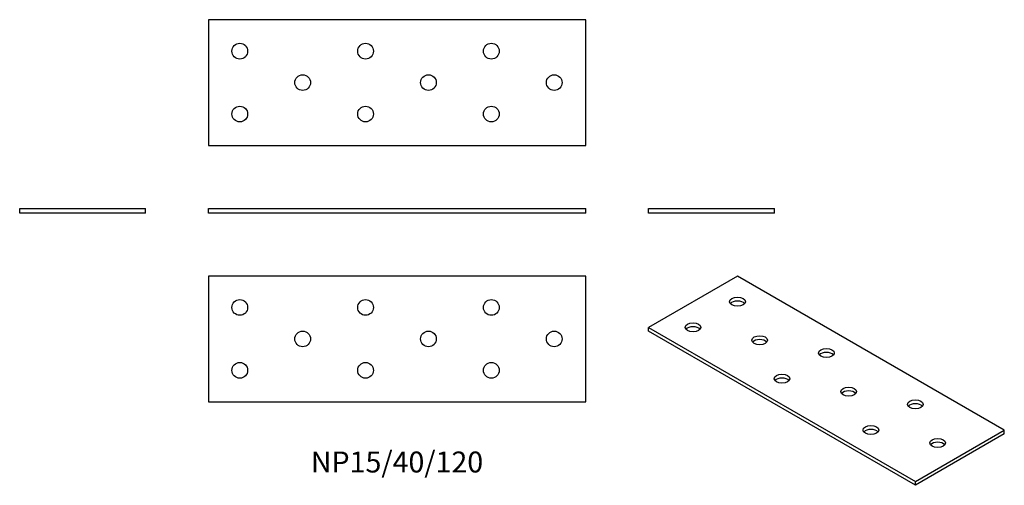
# Model space of a CAD drawing. Units: millimetres. Extents: x -120 to 193, y -87 to 61.
import ezdxf

# ---------------------------------------------------------------- set-up
doc = ezdxf.new("R2010")
doc.units = ezdxf.units.MM
doc.styles.get("Standard").update_dxf_attribs({"font": 'arial.ttf'})

# ---------------------------------------------------------------- blocks, each defined once
blk = doc.blocks.new('NP15_40_120-Front')
for p, q in [((-60, 1.5), (60, 1.5)), ((-60, 0), (-60, 1.5)), ((60, 0), (-60, 0)), ((60, 0), (60, 1.5))]:
    blk.add_line(p, q)
blk = doc.blocks.new('NP15_40_120-Left')
for p, q in [((-20, 1.5), (20, 1.5)), ((-20, 0), (-20, 1.5)), ((20, 0), (-20, 0)), ((20, 0), (20, 1.5))]:
    blk.add_line(p, q)
blk = doc.blocks.new('NP15_40_120-Right')
for p, q in [((-20, 1.5), (20, 1.5)), ((-20, 0), (-20, 1.5)), ((20, 0), (-20, 0)), ((20, 0), (20, 1.5))]:
    blk.add_line(p, q)
blk = doc.blocks.new('NP15_40_120-Top')
for p, q in [((-60, 20), (-60, -20)), ((60, 20), (-60, 20)), ((60, -20), (60, 20)), ((-60, -20), (60, -20))]:
    blk.add_line(p, q)
for centre in [(-50, 10), (-10, 10), (30, 10), (-30, 0), (10, 0), (50, 0), (-50, -10), (-10, -10), (30, -10)]:
    blk.add_circle(centre, 2.5)
blk = doc.blocks.new('NP15_40_120-Bottom')
for p, q in [((60, 20), (-60, 20)), ((-60, 20), (-60, -20)), ((60, -20), (60, 20)), ((-60, -20), (60, -20))]:
    blk.add_line(p, q)
for centre in [(-50, 10), (-10, 10), (30, 10), (-30, 0), (10, 0), (50, 0), (-50, -10), (-10, -10), (30, -10)]:
    blk.add_circle(centre, 2.5)
blk = doc.blocks.new('NP15_40_120-ISO')
for p, q in [((-28.28, 33.27), (-56.57, 16.94)), ((56.57, -15.72), (-28.28, 33.27)), ((-56.57, 16.94), (28.28, -32.05)), ((-56.57, 15.72), (-56.57, 16.94)), ((28.28, -33.27), (-56.57, 15.72)), ((28.28, -32.05), (56.57, -15.72)), ((56.57, -16.94), (28.28, -33.27)), ((56.57, -16.94), (56.57, -15.72)), ((28.28, -33.27), (28.28, -32.05))]:
    blk.add_line(p, q)
for centre in [(-28.28, 25.11), (-42.43, 16.94), (-21.21, 12.86), (0, 8.78), (-14.14, 0.61), (7.07, -3.47), (28.28, -7.55), (14.14, -15.72), (35.36, -19.8)]:
    blk.add_ellipse(centre, major_axis=(-2.5, 0), ratio=0.57735)
for centre in [(-28.28, 23.88), (-42.43, 15.72), (-21.21, 11.64), (0, 7.55), (-14.14, -0.61), (7.07, -4.69), (28.28, -8.78), (14.14, -16.94), (35.36, -21.02)]:
    blk.add_ellipse(centre, major_axis=(-2.5, 0), ratio=0.57735, start_param=3.579742, end_param=5.845036)

msp = doc.modelspace()

# ---------------------------------------------------------------- block references
for name, p in [('NP15_40_120-Bottom', (0, 41.5)), ('NP15_40_120-Right', (-100, 0)), ('NP15_40_120-Front', (0, 0)), ('NP15_40_120-Left', (100, 0)), ('NP15_40_120-Top', (0, -40)), ('NP15_40_120-ISO', (136.57, -53.27))]:
    msp.add_blockref(name, p)

# ---------------------------------------------------------------- texts
at = {"insert": (0, -80), "char_height": 6.6667, "attachment_point": 5}
msp.add_mtext('NP15/40/120', dxfattribs=at)

doc.saveas('drawing.dxf')
